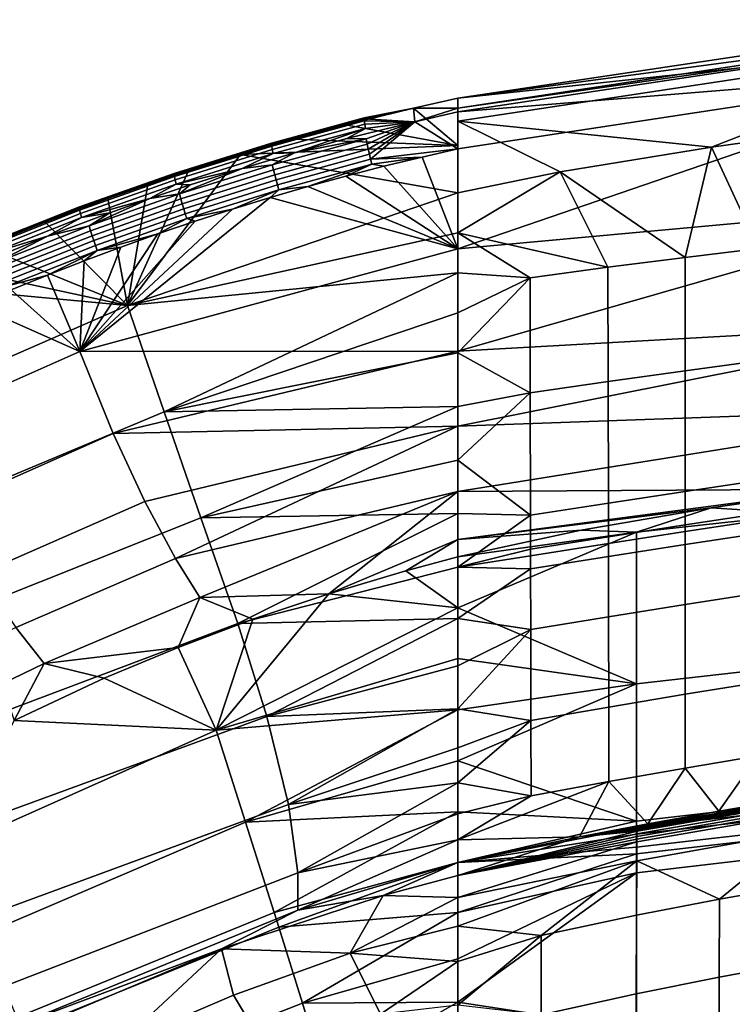
# Model space of a CAD drawing. Units: inches. Extents: x -30.5 to 28.6, y -14 to 17.
# Drawn here: x -21.7 to -17.4, y 10.1 to 16 of the extents above; entities that cross this region are included whole.
import ezdxf

# ---------------------------------------------------------------- set-up
doc = ezdxf.new("R2010")
doc.units = ezdxf.units.IN
doc.header["$MEASUREMENT"] = 0
doc.layers.add('SEAT-FABRIC', color=5, linetype='Continuous')

msp = doc.modelspace()

# ---------------------------------------------------------------- linework, layer by layer
at = {"layer": 'SEAT-FABRIC'}
for points in [[(-15.8806, 15.9729, 31.7791), (-15.8806, 16.0268, 31.5866), (-19.0302, 15.5556, 31.4697)], [(-15.8806, 16.0268, 31.5866), (-15.8806, 15.8932, 31.2853), (-19.0302, 15.5556, 31.4697)], [(-15.8806, 15.946, 31.7942), (-15.8806, 15.9729, 31.7791), (-19.0302, 15.4939, 31.6654)], [(-19.0302, 15.5556, 31.4697), (-19.0302, 15.4939, 31.6654), (-15.8806, 15.9729, 31.7791)], [(-19.0302, 15.4939, 31.6654), (-19.0302, 15.4723, 31.6763), (-15.8806, 15.946, 31.7942)], [(-15.8806, 15.7288, 31.8891), (-15.8806, 15.946, 31.7942), (-19.0302, 15.4723, 31.6763)], [(-19.0302, 15.4165, 31.1556), (-19.0302, 15.5556, 31.4697), (-15.8806, 15.8932, 31.2853)], [(-15.8806, 15.8932, 31.2853), (-17.507, 15.2612, 30.2912), (-19.0302, 15.4165, 31.1556)], [(-16.7336, 15.3693, 30.3234), (-17.507, 15.2612, 30.2912), (-15.8806, 15.8932, 31.2853)], [(-15.8806, 14.9381, 32.0305), (-15.8806, 15.7288, 31.8891), (-19.0302, 14.6498, 31.9072)], [(-19.0302, 15.2505, 31.7683), (-19.0302, 14.6498, 31.9072), (-15.8806, 15.7288, 31.8891)], [(-19.0302, 15.4723, 31.6763), (-19.0302, 15.2505, 31.7683), (-15.8806, 15.7288, 31.8891)], [(-19.2966, 15.4956, 31.4548), (-19.0302, 15.4939, 31.6654), (-19.0302, 15.5556, 31.4697)], [(-19.0302, 15.5556, 31.4697), (-19.0302, 15.2705, 30.8261), (-19.2966, 15.4956, 31.4548)], [(-19.7048, 15.3947, 31.4298), (-19.5902, 15.4346, 31.47), (-19.2966, 15.4956, 31.4548)], [(-19.2966, 15.4956, 31.4548), (-19.0302, 15.2705, 30.8261), (-19.7048, 15.3947, 31.4298)], [(-19.5938, 15.4313, 31.5398), (-19.2966, 15.4956, 31.4548), (-19.593, 15.4367, 31.5053)], [(-19.5938, 15.4313, 31.5398), (-19.2895, 15.4134, 31.6617), (-19.2966, 15.4956, 31.4548)], [(-19.593, 15.4367, 31.5053), (-19.2966, 15.4956, 31.4548), (-19.5902, 15.4346, 31.47)], [(-19.2966, 15.4956, 31.4548), (-19.2895, 15.4134, 31.6617), (-19.0302, 15.4939, 31.6654)], [(-19.0302, 15.4723, 31.6763), (-19.0302, 15.4939, 31.6654), (-19.2895, 15.4134, 31.6617)], [(-19.2895, 15.4134, 31.6617), (-19.0302, 15.2505, 31.7683), (-19.0302, 15.4723, 31.6763)], [(-19.5938, 15.4313, 31.5398), (-19.593, 15.4367, 31.5053), (-20.1499, 15.2851, 31.4678), (-20.1508, 15.2794, 31.5023)], [(-19.5926, 15.4178, 31.5739), (-19.5938, 15.4313, 31.5398), (-20.1508, 15.2794, 31.5023), (-20.1493, 15.2658, 31.5363)], [(-19.593, 15.4367, 31.5053), (-19.5902, 15.4346, 31.47), (-20.1468, 15.2832, 31.4325), (-20.1499, 15.2851, 31.4678)], [(-19.5895, 15.3985, 31.6022), (-19.5926, 15.4178, 31.5739), (-20.1493, 15.2658, 31.5363), (-20.1458, 15.2465, 31.5646)], [(-19.5902, 15.4346, 31.47), (-20.0217, 15.3087, 31.4084), (-20.1468, 15.2832, 31.4325)], [(-19.5847, 15.3734, 31.626), (-19.5895, 15.3985, 31.6022), (-20.1458, 15.2465, 31.5646), (-20.1403, 15.2215, 31.5882)], [(-20.0217, 15.3087, 31.4084), (-19.5902, 15.4346, 31.47), (-19.7048, 15.3947, 31.4298)], [(-19.7048, 15.3947, 31.4298), (-19.0302, 15.2705, 30.8261), (-20.0217, 15.3087, 31.4084)], [(-19.2895, 15.4134, 31.6617), (-19.5847, 15.3734, 31.626), (-19.6968, 15.3119, 31.6364)], [(-19.6968, 15.3119, 31.6364), (-19.5824, 15.3096, 31.6567), (-19.2895, 15.4134, 31.6617)], [(-19.5926, 15.4178, 31.5739), (-19.2895, 15.4134, 31.6617), (-19.5938, 15.4313, 31.5398)], [(-19.5895, 15.3985, 31.6022), (-19.2895, 15.4134, 31.6617), (-19.5926, 15.4178, 31.5739)], [(-19.5847, 15.3734, 31.626), (-19.2895, 15.4134, 31.6617), (-19.5895, 15.3985, 31.6022)], [(-19.5755, 15.2794, 31.6701), (-19.2895, 15.4134, 31.6617), (-19.5824, 15.3096, 31.6567)], [(-19.5685, 15.2492, 31.6835), (-19.2895, 15.4134, 31.6617), (-19.5755, 15.2794, 31.6701)], [(-19.5615, 15.2191, 31.6969), (-19.2895, 15.4134, 31.6617), (-19.5685, 15.2492, 31.6835)], [(-19.5545, 15.1889, 31.7103), (-19.2895, 15.4134, 31.6617), (-19.5615, 15.2191, 31.6969)], [(-19.0302, 15.2505, 31.7683), (-19.2895, 15.4134, 31.6617), (-19.5545, 15.1889, 31.7103)], [(-17.507, 15.2612, 30.2912), (-18.4157, 15.1119, 30.2352), (-19.0302, 15.4165, 31.1556)], [(-18.4157, 15.1119, 30.2352), (-19.0302, 14.9856, 30.1824), (-19.0302, 15.4165, 31.1556)], [(-20.1403, 15.2215, 31.5882), (-20.0129, 15.2255, 31.6149), (-19.5847, 15.3734, 31.626)], [(-19.6968, 15.3119, 31.6364), (-19.5847, 15.3734, 31.626), (-20.0129, 15.2255, 31.6149)], [(-16.7336, 15.3693, 30.3234), (-17.2238, 14.6516, 28.8363), (-17.507, 15.2612, 30.2912)], [(-20.1508, 15.2794, 31.5023), (-20.1499, 15.2851, 31.4678), (-20.7349, 15.1028, 31.4227), (-20.7358, 15.0969, 31.4572)], [(-20.1493, 15.2658, 31.5363), (-20.1508, 15.2794, 31.5023), (-20.7358, 15.0969, 31.4572), (-20.7341, 15.0831, 31.4912)], [(-20.1499, 15.2851, 31.4678), (-20.1468, 15.2832, 31.4325), (-20.7314, 15.1013, 31.3875), (-20.7349, 15.1028, 31.4227)], [(-20.1468, 15.2832, 31.4325), (-20.3367, 15.2163, 31.3855), (-20.7314, 15.1013, 31.3875)], [(-20.3367, 15.2163, 31.3855), (-20.1468, 15.2832, 31.4325), (-20.0217, 15.3087, 31.4084)], [(-20.0217, 15.3087, 31.4084), (-19.0302, 15.2705, 30.8261), (-20.3367, 15.2163, 31.3855)], [(-20.1464, 15.1546, 31.618), (-20.1385, 15.1246, 31.6312), (-19.5755, 15.2794, 31.6701), (-19.5824, 15.3096, 31.6567)], [(-19.5824, 15.3096, 31.6567), (-20.0129, 15.2255, 31.6149), (-20.1464, 15.1546, 31.618)], [(-20.1385, 15.1246, 31.6312), (-20.1305, 15.0946, 31.6445), (-19.5685, 15.2492, 31.6835), (-19.5755, 15.2794, 31.6701)], [(-20.0129, 15.2255, 31.6149), (-19.5824, 15.3096, 31.6567), (-19.6968, 15.3119, 31.6364)], [(-20.3367, 15.2163, 31.3855), (-21.0149, 14.309, 29.7792), (-20.6497, 15.1177, 31.361)], [(-21.0149, 14.309, 29.7792), (-20.3367, 15.2163, 31.3855), (-19.0302, 14.9856, 30.1824)], [(-20.1458, 15.2465, 31.5646), (-20.1493, 15.2658, 31.5363), (-20.7341, 15.0831, 31.4912), (-20.7301, 15.0639, 31.5193)], [(-20.6497, 15.1177, 31.361), (-20.7314, 15.1013, 31.3875), (-20.3367, 15.2163, 31.3855)], [(-20.1403, 15.2215, 31.5882), (-20.1458, 15.2465, 31.5646), (-20.7301, 15.0639, 31.5193), (-20.7238, 15.0389, 31.5429)], [(-20.7238, 15.0389, 31.5429), (-20.3271, 15.1327, 31.5917), (-20.1403, 15.2215, 31.5882)], [(-19.0302, 14.9856, 30.1824), (-20.3367, 15.2163, 31.3855), (-19.0302, 15.2705, 30.8261)], [(-20.0129, 15.2255, 31.6149), (-20.1403, 15.2215, 31.5882), (-20.3271, 15.1327, 31.5917)], [(-20.3271, 15.1327, 31.5917), (-20.1464, 15.1546, 31.618), (-20.0129, 15.2255, 31.6149)], [(-20.1305, 15.0946, 31.6445), (-20.1225, 15.0647, 31.6578), (-19.5615, 15.2191, 31.6969), (-19.5685, 15.2492, 31.6835)], [(-20.1225, 15.0647, 31.6578), (-20.1146, 15.0347, 31.6711), (-19.5545, 15.1889, 31.7103), (-19.5615, 15.2191, 31.6969)], [(-19.0302, 15.2505, 31.7683), (-19.5545, 15.1889, 31.7103), (-19.2453, 15.2012, 31.7557)], [(-19.2453, 15.2012, 31.7557), (-19.0302, 14.6498, 31.9072), (-19.0302, 15.2505, 31.7683)], [(-17.507, 15.2612, 30.2912), (-17.6651, 14.5978, 28.8396), (-18.4157, 15.1119, 30.2352)], [(-17.6651, 14.5978, 28.8396), (-17.507, 15.2612, 30.2912), (-17.2238, 14.6516, 28.8363)], [(-20.7043, 14.9794, 31.5741), (-20.6954, 14.9497, 31.5873), (-20.1385, 15.1246, 31.6312), (-20.1464, 15.1546, 31.618)], [(-20.1464, 15.1546, 31.618), (-20.3271, 15.1327, 31.5917), (-20.7043, 14.9794, 31.5741)], [(-20.1146, 15.0347, 31.6711), (-20.1066, 15.0047, 31.6844), (-19.5475, 15.1587, 31.7237), (-19.5545, 15.1889, 31.7103)], [(-20.1066, 15.0047, 31.6844), (-19.9319, 15.023, 31.71), (-19.5475, 15.1587, 31.7237)], [(-19.7039, 15.0857, 31.7261), (-19.5475, 15.1587, 31.7237), (-19.9319, 15.023, 31.71)], [(-19.4751, 15.1452, 31.7413), (-19.5475, 15.1587, 31.7237), (-19.7039, 15.0857, 31.7261)], [(-19.5475, 15.1587, 31.7237), (-19.2453, 15.2012, 31.7557), (-19.5545, 15.1889, 31.7103)], [(-19.2453, 15.2012, 31.7557), (-19.5475, 15.1587, 31.7237), (-19.4751, 15.1452, 31.7413)], [(-19.4751, 15.1452, 31.7413), (-19.0302, 14.6498, 31.9072), (-19.2453, 15.2012, 31.7557)], [(-20.7358, 15.0969, 31.4572), (-20.7349, 15.1028, 31.4227), (-21.3047, 14.9016, 31.3729), (-21.3057, 14.8955, 31.4073)], [(-20.7341, 15.0831, 31.4912), (-20.7358, 15.0969, 31.4572), (-21.3057, 14.8955, 31.4073), (-21.3036, 14.8816, 31.4413)], [(-20.7349, 15.1028, 31.4227), (-20.7314, 15.1013, 31.3875), (-21.3009, 14.9004, 31.3377), (-21.3047, 14.9016, 31.3729)], [(-20.7314, 15.1013, 31.3875), (-20.8928, 15.0363, 31.3408), (-21.3009, 14.9004, 31.3377)], [(-20.6497, 15.1177, 31.361), (-21.0149, 14.309, 29.7792), (-20.8928, 15.0363, 31.3408)], [(-20.8928, 15.0363, 31.3408), (-20.7314, 15.1013, 31.3875), (-20.6497, 15.1177, 31.361)], [(-20.3271, 15.1327, 31.5917), (-20.7238, 15.0389, 31.5429), (-20.6392, 15.0337, 31.567)], [(-20.6392, 15.0337, 31.567), (-20.7043, 14.9794, 31.5741), (-20.3271, 15.1327, 31.5917)], [(-20.6954, 14.9497, 31.5873), (-20.6864, 14.9199, 31.6005), (-20.1305, 15.0946, 31.6445), (-20.1385, 15.1246, 31.6312)], [(-19.7039, 15.0857, 31.7261), (-19.0302, 14.6498, 31.9072), (-19.4751, 15.1452, 31.7413)], [(-18.4157, 15.1119, 30.2352), (-19.0302, 14.7445, 29.6374), (-19.0302, 14.9856, 30.1824)], [(-18.4157, 15.1119, 30.2352), (-18.1282, 14.5382, 28.8454), (-19.0302, 14.7445, 29.6374)], [(-18.1282, 14.5382, 28.8454), (-18.4157, 15.1119, 30.2352), (-17.6651, 14.5978, 28.8396)], [(-20.7301, 15.0639, 31.5193), (-20.7341, 15.0831, 31.4912), (-21.3036, 14.8816, 31.4413), (-21.2991, 14.8623, 31.4693)], [(-21.1345, 14.9512, 31.3197), (-21.3009, 14.9004, 31.3377), (-20.8928, 15.0363, 31.3408)], [(-20.7238, 15.0389, 31.5429), (-20.7301, 15.0639, 31.5193), (-21.2991, 14.8623, 31.4693), (-21.292, 14.8374, 31.4928)], [(-21.292, 14.8374, 31.4928), (-20.8816, 14.9519, 31.5467), (-20.7238, 15.0389, 31.5429)], [(-20.8928, 15.0363, 31.3408), (-21.0149, 14.309, 29.7792), (-21.1345, 14.9512, 31.3197)], [(-20.6392, 15.0337, 31.567), (-20.7238, 15.0389, 31.5429), (-20.8816, 14.9519, 31.5467)], [(-20.6864, 14.9199, 31.6005), (-20.6774, 14.8902, 31.6137), (-20.1225, 15.0647, 31.6578), (-20.1305, 15.0946, 31.6445)], [(-20.6774, 14.8902, 31.6137), (-20.6685, 14.8604, 31.6268), (-20.1146, 15.0347, 31.6711), (-20.1225, 15.0647, 31.6578)], [(-19.9319, 15.023, 31.71), (-19.0302, 14.6498, 31.9072), (-19.7039, 15.0857, 31.7261)], [(-21.2472, 14.7873, 31.526), (-21.2373, 14.7578, 31.5391), (-20.6954, 14.9497, 31.5873), (-20.7043, 14.9794, 31.5741)], [(-20.7043, 14.9794, 31.5741), (-20.8816, 14.9519, 31.5467), (-21.2472, 14.7873, 31.526)], [(-19.0302, 14.7445, 29.6374), (-21.0149, 14.309, 29.7792), (-19.0302, 14.9856, 30.1824)], [(-20.8816, 14.9519, 31.5467), (-20.7043, 14.9794, 31.5741), (-20.6392, 15.0337, 31.567)], [(-20.6685, 14.8604, 31.6268), (-20.6595, 14.8307, 31.64), (-20.1066, 15.0047, 31.6844), (-20.1146, 15.0347, 31.6711)], [(-20.6595, 14.8307, 31.64), (-20.3847, 14.8874, 31.6753), (-20.1066, 15.0047, 31.6844)], [(-20.1588, 14.9569, 31.6931), (-20.1066, 15.0047, 31.6844), (-20.3847, 14.8874, 31.6753)], [(-20.1588, 14.9569, 31.6931), (-19.0302, 14.6498, 31.9072), (-19.9319, 15.023, 31.71)], [(-19.9319, 15.023, 31.71), (-20.1066, 15.0047, 31.6844), (-20.1588, 14.9569, 31.6931)], [(-21.5097, 14.8103, 31.2847), (-21.3009, 14.9004, 31.3377), (-21.1345, 14.9512, 31.3197)], [(-21.1345, 14.9512, 31.3197), (-21.0149, 14.309, 29.7792), (-21.5097, 14.8103, 31.2847)], [(-20.3847, 14.8874, 31.6753), (-21.3031, 14.0321, 31.7083), (-20.1588, 14.9569, 31.6931)], [(-21.3031, 14.0321, 31.7083), (-19.0302, 14.6498, 31.9072), (-20.1588, 14.9569, 31.6931)], [(-20.8816, 14.9519, 31.5467), (-21.292, 14.8374, 31.4928), (-21.1226, 14.8664, 31.5253)], [(-21.1226, 14.8664, 31.5253), (-21.2472, 14.7873, 31.526), (-20.8816, 14.9519, 31.5467)], [(-21.2373, 14.7578, 31.5391), (-21.2273, 14.7283, 31.5522), (-20.6864, 14.9199, 31.6005), (-20.6954, 14.9497, 31.5873)], [(-21.2273, 14.7283, 31.5522), (-21.2174, 14.6988, 31.5652), (-20.6774, 14.8902, 31.6137), (-20.6864, 14.9199, 31.6005)], [(-15.8806, 14.2108, 31.6958), (-15.8806, 14.9381, 32.0305), (-19.0302, 14.0339, 31.7724)], [(-19.0302, 14.6498, 31.9072), (-19.0302, 14.0339, 31.7724), (-15.8806, 14.9381, 32.0305)], [(-21.3057, 14.8955, 31.4073), (-21.3047, 14.9016, 31.3729), (-21.8474, 14.6874, 31.3199), (-21.8483, 14.681, 31.3543)], [(-21.3036, 14.8816, 31.4413), (-21.3057, 14.8955, 31.4073), (-21.8483, 14.681, 31.3543), (-21.8461, 14.6669, 31.3882)], [(-21.3047, 14.9016, 31.3729), (-21.3009, 14.9004, 31.3377), (-21.8434, 14.6865, 31.2848), (-21.8474, 14.6874, 31.3199)], [(-21.2991, 14.8623, 31.4693), (-21.3036, 14.8816, 31.4413), (-21.8461, 14.6669, 31.3882), (-21.841, 14.6476, 31.4161)], [(-21.3009, 14.9004, 31.3377), (-21.5097, 14.8103, 31.2847), (-21.8434, 14.6865, 31.2848)], [(-21.292, 14.8374, 31.4928), (-21.2991, 14.8623, 31.4693), (-21.841, 14.6476, 31.4161), (-21.8331, 14.6229, 31.4395)], [(-21.1226, 14.8664, 31.5253), (-21.292, 14.8374, 31.4928), (-21.4966, 14.725, 31.4901)], [(-21.4966, 14.725, 31.4901), (-21.2472, 14.7873, 31.526), (-21.1226, 14.8664, 31.5253)], [(-20.6094, 14.8147, 31.6567), (-21.3031, 14.0321, 31.7083), (-20.3847, 14.8874, 31.6753)], [(-21.2174, 14.6988, 31.5652), (-21.2075, 14.6693, 31.5783), (-20.6685, 14.8604, 31.6268), (-20.6774, 14.8902, 31.6137)], [(-21.2075, 14.6693, 31.5783), (-21.1976, 14.6399, 31.5914), (-20.6595, 14.8307, 31.64), (-20.6685, 14.8604, 31.6268)], [(-20.3847, 14.8874, 31.6753), (-20.6595, 14.8307, 31.64), (-20.6094, 14.8147, 31.6567)], [(-21.8811, 14.6603, 31.2475), (-21.8434, 14.6865, 31.2848), (-21.5097, 14.8103, 31.2847)], [(-21.5097, 14.8103, 31.2847), (-21.0149, 14.309, 29.7792), (-21.8811, 14.6603, 31.2475)], [(-21.8331, 14.6229, 31.4395), (-21.4966, 14.725, 31.4901), (-21.292, 14.8374, 31.4928)], [(-20.8329, 14.7387, 31.6373), (-21.3031, 14.0321, 31.7083), (-20.6094, 14.8147, 31.6567)], [(-21.1976, 14.6399, 31.5914), (-20.8329, 14.7387, 31.6373), (-20.6595, 14.8307, 31.64)], [(-20.6094, 14.8147, 31.6567), (-20.6595, 14.8307, 31.64), (-20.8329, 14.7387, 31.6373)], [(-21.7959, 14.5704, 31.4717), (-21.785, 14.5412, 31.4847), (-21.2373, 14.7578, 31.5391), (-21.2472, 14.7873, 31.526)], [(-21.2472, 14.7873, 31.526), (-21.4966, 14.725, 31.4901), (-21.7959, 14.5704, 31.4717)], [(-21.785, 14.5412, 31.4847), (-21.7741, 14.512, 31.4976), (-21.2273, 14.7283, 31.5522), (-21.2373, 14.7578, 31.5391)], [(-19.0302, 14.5041, 29.0935), (-21.0149, 14.309, 29.7792), (-19.0302, 14.7445, 29.6374)], [(-19.0302, 14.7445, 29.6374), (-18.5963, 14.4741, 28.8571), (-19.0302, 14.5041, 29.0935)], [(-18.5963, 14.4741, 28.8571), (-19.0302, 14.7445, 29.6374), (-18.1282, 14.5382, 28.8454)], [(-21.4966, 14.725, 31.4901), (-21.8331, 14.6229, 31.4395), (-21.8668, 14.5745, 31.4525)], [(-21.8668, 14.5745, 31.4525), (-21.7959, 14.5704, 31.4717), (-21.4966, 14.725, 31.4901)], [(-21.7741, 14.512, 31.4976), (-21.7632, 14.4828, 31.5106), (-21.2174, 14.6988, 31.5652), (-21.2273, 14.7283, 31.5522)], [(-21.7632, 14.4828, 31.5106), (-21.7523, 14.4536, 31.5235), (-21.2075, 14.6693, 31.5783), (-21.2174, 14.6988, 31.5652)], [(-21.0553, 14.6594, 31.617), (-21.3031, 14.0321, 31.7083), (-20.8329, 14.7387, 31.6373)], [(-20.8329, 14.7387, 31.6373), (-21.1976, 14.6399, 31.5914), (-21.0553, 14.6594, 31.617)], [(-21.8811, 14.6603, 31.2475), (-21.0149, 14.309, 29.7792), (-22.137, 14.5507, 31.2203)], [(-21.7523, 14.4536, 31.5235), (-21.7414, 14.4244, 31.5365), (-21.1976, 14.6399, 31.5914), (-21.2075, 14.6693, 31.5783)], [(-21.7414, 14.4244, 31.5365), (-21.4962, 14.491, 31.5739), (-21.1976, 14.6399, 31.5914)], [(-21.2764, 14.5768, 31.5959), (-21.1976, 14.6399, 31.5914), (-21.4962, 14.491, 31.5739)], [(-21.2764, 14.5768, 31.5959), (-21.3031, 14.0321, 31.7083), (-21.0553, 14.6594, 31.617)], [(-19.0302, 14.6498, 31.9072), (-21.3031, 14.0321, 31.7083), (-19.0302, 14.0339, 31.7724)], [(-21.0553, 14.6594, 31.617), (-21.1976, 14.6399, 31.5914), (-21.2764, 14.5768, 31.5959)], [(-17.6651, 14.5978, 28.8396), (-17.2238, 14.6516, 28.8363), (-17.2241, 13.9754, 27.3084), (-17.6648, 13.9161, 27.2984)], [(-21.4962, 14.491, 31.5739), (-21.3031, 14.0321, 31.7083), (-21.2764, 14.5768, 31.5959)], [(-18.1282, 14.5382, 28.8454), (-17.6651, 14.5978, 28.8396), (-17.6648, 13.9161, 27.2984), (-18.1273, 13.8513, 27.2909)], [(-22.137, 14.5507, 31.2203), (-21.0149, 14.309, 29.7792), (-22.3908, 14.4367, 31.192)], [(-21.0149, 14.309, 29.7792), (-19.0302, 14.5041, 29.0935), (-20.7956, 13.6689, 28.1706)], [(-19.0302, 14.2641, 28.5498), (-20.7956, 13.6689, 28.1706), (-19.0302, 14.5041, 29.0935)], [(-19.0302, 14.5041, 29.0935), (-18.5963, 14.4741, 28.8571), (-19.0302, 14.2641, 28.5498)], [(-18.5963, 14.4741, 28.8571), (-18.1282, 14.5382, 28.8454), (-18.1273, 13.8513, 27.2909), (-18.5954, 13.783, 27.2915)], [(-21.4962, 14.491, 31.5739), (-21.7414, 14.4244, 31.5365), (-21.7146, 14.4019, 31.5511)], [(-21.7146, 14.4019, 31.5511), (-21.3031, 14.0321, 31.7083), (-21.4962, 14.491, 31.5739)], [(-19.0302, 14.2641, 28.5498), (-18.5963, 14.4741, 28.8571), (-19.0302, 14.024, 28.0056)], [(-18.5954, 13.783, 27.2915), (-19.0302, 14.024, 28.0056), (-18.5963, 14.4741, 28.8571)], [(-23.0549, 13.4162, 29.5438), (-22.3908, 14.4367, 31.192), (-21.0149, 14.309, 29.7792)], [(-21.9315, 14.3096, 31.5276), (-21.3031, 14.0321, 31.7083), (-21.7146, 14.4019, 31.5511)], [(-20.7956, 13.6689, 28.1706), (-22.781, 12.838, 27.9528), (-23.0549, 13.4162, 29.5438), (-21.0149, 14.309, 29.7792)], [(-21.3031, 14.0321, 31.7083), (-21.9315, 14.3096, 31.5276), (-22.3676, 13.5589, 31.5802)], [(-19.0302, 14.024, 28.0056), (-20.7956, 13.6689, 28.1706), (-19.0302, 14.2641, 28.5498)], [(-15.8806, 13.6947, 31.0733), (-15.8806, 14.2108, 31.6958), (-19.0302, 13.5828, 31.4371)], [(-19.0302, 14.0339, 31.7724), (-19.0302, 13.5828, 31.4371), (-15.8806, 14.2108, 31.6958)], [(-21.3031, 14.0321, 31.7083), (-22.3676, 13.5589, 31.5802), (-22.1281, 13.0835, 31.5163), (-21.1018, 13.5388, 31.6482)], [(-21.1018, 13.5388, 31.6482), (-19.0302, 14.0339, 31.7724), (-21.3031, 14.0321, 31.7083)], [(-19.0302, 14.0339, 31.7724), (-21.1018, 13.5388, 31.6482), (-19.0302, 13.5828, 31.4371)], [(-19.0302, 13.7013, 27.2732), (-20.7956, 13.6689, 28.1706), (-19.0302, 14.024, 28.0056)], [(-19.0302, 14.024, 28.0056), (-18.5954, 13.783, 27.2915), (-19.0302, 13.7013, 27.2732)], [(-17.6648, 13.9161, 27.2984), (-17.2241, 13.9754, 27.3084), (-17.2246, 13.2559, 25.6799), (-17.6642, 13.1911, 25.6557)], [(-18.1273, 13.8513, 27.2909), (-17.6648, 13.9161, 27.2984), (-17.6642, 13.1911, 25.6557), (-18.1259, 13.1208, 25.6338)], [(-18.5954, 13.783, 27.2915), (-18.1273, 13.8513, 27.2909), (-18.1259, 13.1208, 25.6338), (-18.5939, 13.0485, 25.6226)], [(-19.0302, 13.7013, 27.2732), (-18.5954, 13.783, 27.2915), (-19.0302, 13.3792, 26.5409)], [(-18.5939, 13.0485, 25.6226), (-19.0302, 13.3792, 26.5409), (-18.5954, 13.783, 27.2915)], [(-20.7956, 13.6689, 28.1706), (-19.0302, 13.7013, 27.2732), (-20.5753, 13.0322, 26.5703)], [(-19.0302, 13.3792, 26.5409), (-20.5753, 13.0322, 26.5703), (-19.0302, 13.7013, 27.2732)], [(-19.0302, 13.5828, 31.4371), (-19.0302, 13.1909, 30.9346), (-15.8806, 13.6947, 31.0733)], [(-16.7344, 13.2051, 30.3234), (-15.8806, 13.6947, 31.0733), (-19.0302, 13.1909, 30.9346)], [(-20.5753, 13.0322, 26.5703), (-22.5065, 12.2631, 26.37), (-22.781, 12.838, 27.9528), (-20.7956, 13.6689, 28.1706)], [(-20.9119, 13.1306, 31.3845), (-19.0302, 13.5828, 31.4371), (-21.1018, 13.5388, 31.6482)], [(-20.7267, 12.7867, 30.9515), (-19.0302, 13.5828, 31.4371), (-20.9119, 13.1306, 31.3845)], [(-19.0302, 13.5828, 31.4371), (-20.7267, 12.7867, 30.9515), (-19.0302, 13.1909, 30.9346)], [(-21.1018, 13.5388, 31.6482), (-22.1281, 13.0835, 31.5163), (-21.9038, 12.695, 31.2498), (-20.9119, 13.1306, 31.3845)], [(-19.0302, 13.0575, 25.8084), (-20.5753, 13.0322, 26.5703), (-19.0302, 13.3792, 26.5409)], [(-19.0302, 13.3792, 26.5409), (-18.5939, 13.0485, 25.6226), (-19.0302, 13.0575, 25.8084)], [(-17.5083, 13.0916, 30.2911), (-16.7344, 13.2051, 30.3234), (-19.0302, 12.9022, 30.4102)], [(-19.0302, 13.1909, 30.9346), (-19.0302, 12.9022, 30.4102), (-16.7344, 13.2051, 30.3234)], [(-17.6642, 13.1911, 25.6557), (-17.2246, 13.2559, 25.6799), (-17.2248, 13.0557, 25.2261), (-17.6641, 12.9893, 25.1978)], [(-17.5083, 13.0916, 30.2911), (-16.9487, 13.0568, 30.0486), (-16.7344, 13.2051, 30.3234)], [(-20.581, 12.5521, 30.5074), (-19.0302, 13.1909, 30.9346), (-20.7267, 12.7867, 30.9515)], [(-19.8059, 12.5755, 30.0998), (-19.0302, 13.1909, 30.9346), (-20.581, 12.5521, 30.5074)], [(-19.0302, 13.1909, 30.9346), (-19.8059, 12.5755, 30.0998), (-19.0302, 12.9022, 30.4102)], [(-18.1259, 13.1208, 25.6338), (-17.6642, 13.1911, 25.6557), (-17.6641, 12.9893, 25.1978), (-18.1255, 12.9176, 25.1719)], [(-20.9119, 13.1306, 31.3845), (-21.9038, 12.695, 31.2498), (-21.6865, 12.3727, 30.815), (-20.7267, 12.7867, 30.9515)], [(-18.2899, 12.9574, 30.2445), (-17.5083, 13.0916, 30.2911), (-19.0302, 12.9022, 30.4102)], [(-18.5939, 13.0485, 25.6226), (-18.1259, 13.1208, 25.6338), (-18.1255, 12.9176, 25.1719), (-18.5934, 12.8442, 25.1574)], [(-18.2899, 12.9574, 30.2445), (-17.9568, 12.9468, 30.1057), (-17.5083, 13.0916, 30.2911)], [(-16.9487, 13.0568, 30.0486), (-17.5083, 13.0916, 30.2911), (-17.9568, 12.9468, 30.1057)], [(-20.353, 12.3962, 24.9711), (-22.2304, 11.6892, 24.7887), (-22.5065, 12.2631, 26.37), (-20.5753, 13.0322, 26.5703)], [(-20.5753, 13.0322, 26.5703), (-19.0302, 13.0575, 25.8084), (-20.353, 12.3962, 24.9711)], [(-19.0302, 12.7362, 25.0757), (-20.353, 12.3962, 24.9711), (-19.0302, 13.0575, 25.8084)], [(-19.0302, 13.0575, 25.8084), (-18.5939, 13.0485, 25.6226), (-19.0302, 12.7362, 25.0757)], [(-18.5934, 12.8442, 25.1574), (-19.0302, 12.7362, 25.0757), (-18.5939, 13.0485, 25.6226)], [(-17.9566, 12.0348, 28.0413), (-16.9488, 12.1479, 27.9939), (-16.9487, 13.0568, 30.0486), (-17.9568, 12.9468, 30.1057)], [(-17.6641, 12.9893, 25.1978), (-17.2248, 13.0557, 25.2261), (-17.2248, 13.0164, 25.137), (-17.664, 12.9497, 25.108)], [(-18.1255, 12.9176, 25.1719), (-17.6641, 12.9893, 25.1978), (-17.664, 12.9497, 25.108), (-18.1254, 12.8778, 25.0813)], [(-17.664, 12.9497, 25.108), (-17.2248, 13.0164, 25.137), (-17.2249, 12.9387, 24.9585), (-17.664, 12.8716, 24.928)], [(-19.0302, 12.7971, 30.1824), (-18.2899, 12.9574, 30.2445), (-19.0302, 12.9022, 30.4102)], [(-19.0302, 12.7971, 30.1824), (-17.9568, 12.9468, 30.1057), (-18.2899, 12.9574, 30.2445)], [(-19.0302, 12.4913, 29.4893), (-17.9568, 12.9468, 30.1057), (-19.0302, 12.7971, 30.1824)], [(-17.9568, 12.9468, 30.1057), (-19.0302, 12.4913, 29.4893), (-17.9566, 12.0348, 28.0413)], [(-18.5934, 12.8442, 25.1574), (-18.1255, 12.9176, 25.1719), (-18.1254, 12.8778, 25.0813), (-18.5933, 12.8041, 25.0661)], [(-18.1254, 12.8778, 25.0813), (-17.664, 12.9497, 25.108), (-17.664, 12.8716, 24.928), (-18.1252, 12.7992, 24.8998)], [(-17.664, 12.8716, 24.928), (-17.2249, 12.9387, 24.9585), (-17.2254, 12.58, 24.0738), (-17.6639, 12.5111, 24.0362)], [(-19.344, 12.7133, 30.1511), (-19.0302, 12.9022, 30.4102), (-19.8059, 12.5755, 30.0998)], [(-19.0302, 12.7971, 30.1824), (-19.0302, 12.9022, 30.4102), (-19.344, 12.7133, 30.1511)], [(-18.5933, 12.8041, 25.0661), (-18.1254, 12.8778, 25.0813), (-18.1252, 12.7992, 24.8998), (-18.5931, 12.7251, 24.8833)], [(-18.1252, 12.7992, 24.8998), (-17.664, 12.8716, 24.928), (-17.6639, 12.5111, 24.0362), (-18.1246, 12.4366, 24.0007)], [(-20.7267, 12.7867, 30.9515), (-21.6865, 12.3727, 30.815), (-21.5165, 12.1564, 30.3701), (-20.581, 12.5521, 30.5074)], [(-19.344, 12.7133, 30.1511), (-19.0302, 12.4913, 29.4893), (-19.0302, 12.7971, 30.1824)], [(-18.5933, 12.8041, 25.0661), (-19.0302, 12.7362, 25.0757), (-18.5934, 12.8442, 25.1574)], [(-18.5931, 12.7251, 24.8833), (-19.0302, 12.7362, 25.0757), (-18.5933, 12.8041, 25.0661)], [(-18.5931, 12.7251, 24.8833), (-18.1252, 12.7992, 24.8998), (-18.1246, 12.4366, 24.0007), (-18.5923, 12.3601, 23.9778)], [(-19.0302, 12.4274, 24.3377), (-20.353, 12.3962, 24.9711), (-19.0302, 12.7362, 25.0757)], [(-19.0302, 12.7362, 25.0757), (-18.5931, 12.7251, 24.8833), (-19.0302, 12.4274, 24.3377)], [(-19.8059, 12.5755, 30.0998), (-19.0302, 12.4913, 29.4893), (-19.344, 12.7133, 30.1511)], [(-18.5923, 12.3601, 23.9778), (-19.0302, 12.4274, 24.3377), (-18.5931, 12.7251, 24.8833)], [(-21.5165, 12.1564, 30.3701), (-20.7121, 12.2528, 29.9809), (-20.581, 12.5521, 30.5074)], [(-20.2621, 12.422, 30.043), (-20.581, 12.5521, 30.5074), (-20.7121, 12.2528, 29.9809)], [(-19.8059, 12.5755, 30.0998), (-20.581, 12.5521, 30.5074), (-20.2621, 12.422, 30.043)], [(-20.2621, 12.422, 30.043), (-20.483, 11.7551, 28.6791), (-19.8059, 12.5755, 30.0998)], [(-20.483, 11.7551, 28.6791), (-19.0302, 12.4913, 29.4893), (-19.8059, 12.5755, 30.0998)], [(-17.6639, 12.5111, 24.0362), (-17.2254, 12.58, 24.0738), (-17.2266, 12.043, 22.4951), (-17.664, 11.9714, 22.445)], [(-19.0302, 12.4913, 29.4893), (-20.483, 11.7551, 28.6791), (-19.0302, 12.1858, 28.796)], [(-19.0302, 12.1858, 28.796), (-17.9566, 12.0348, 28.0413), (-19.0302, 12.4913, 29.4893)], [(-18.1246, 12.4366, 24.0007), (-17.6639, 12.5111, 24.0362), (-17.664, 11.9714, 22.445), (-18.1237, 11.8936, 22.3968)], [(-18.5923, 12.3601, 23.9778), (-18.1246, 12.4366, 24.0007), (-18.1237, 11.8936, 22.3968), (-18.5911, 11.8126, 22.3628)], [(-20.1785, 11.8372, 23.4487), (-22.0069, 11.168, 23.2675), (-22.2304, 11.6892, 24.7887), (-20.353, 12.3962, 24.9711)], [(-21.6865, 12.3727, 30.815), (-21.9529, 12.2419, 30.7706), (-21.7687, 12.0347, 30.3267), (-21.5165, 12.1564, 30.3701)], [(-20.7121, 12.2528, 29.9809), (-20.483, 11.7551, 28.6791), (-20.2621, 12.422, 30.043)], [(-20.353, 12.3962, 24.9711), (-19.0302, 12.4274, 24.3377), (-20.1785, 11.8372, 23.4487)], [(-19.0302, 12.1431, 23.5899), (-20.1785, 11.8372, 23.4487), (-19.0302, 12.4274, 24.3377)], [(-19.0302, 12.4274, 24.3377), (-18.5923, 12.3601, 23.9778), (-19.0302, 12.1431, 23.5899)], [(-19.0302, 12.1431, 23.5899), (-18.5923, 12.3601, 23.9778), (-19.0302, 11.8835, 22.8332)], [(-18.5911, 11.8126, 22.3628), (-19.0302, 11.8835, 22.8332), (-18.5923, 12.3601, 23.9778)], [(-20.7121, 12.2528, 29.9809), (-21.5165, 12.1564, 30.3701), (-21.1552, 12.0682, 29.9137)], [(-21.1552, 12.0682, 29.9137), (-20.483, 11.7551, 28.6791), (-20.7121, 12.2528, 29.9809)], [(-21.7687, 12.0347, 30.3267), (-21.6972, 11.813, 29.8145), (-21.5165, 12.1564, 30.3701)], [(-21.1552, 12.0682, 29.9137), (-21.5165, 12.1564, 30.3701), (-21.6972, 11.813, 29.8145)], [(-19.0302, 12.1858, 28.796), (-20.483, 11.7551, 28.6791), (-19.0302, 11.8785, 28.0974)], [(-19.0302, 11.8835, 22.8332), (-20.1785, 11.8372, 23.4487), (-19.0302, 12.1431, 23.5899)], [(-19.0302, 11.8785, 28.0974), (-17.9566, 12.0348, 28.0413), (-19.0302, 12.1858, 28.796)], [(-17.9565, 11.2088, 26.1655), (-16.9491, 11.3241, 26.1273), (-16.9488, 12.1479, 27.9939), (-17.9566, 12.0348, 28.0413)], [(-21.6972, 11.813, 29.8145), (-20.483, 11.7551, 28.6791), (-21.1552, 12.0682, 29.9137)], [(-19.0302, 11.5715, 27.3986), (-17.9566, 12.0348, 28.0413), (-19.0302, 11.8785, 28.0974)], [(-17.9566, 12.0348, 28.0413), (-19.0302, 11.5715, 27.3986), (-17.9565, 11.2088, 26.1655)], [(-17.664, 11.9714, 22.445), (-17.2266, 12.043, 22.4951), (-17.2282, 11.6016, 20.7905), (-17.6648, 11.5277, 20.7273)], [(-18.1237, 11.8936, 22.3968), (-17.664, 11.9714, 22.445), (-17.6648, 11.5277, 20.7273), (-18.1236, 11.4464, 20.6658)], [(-20.3073, 11.2018, 27.2911), (-19.0302, 11.8785, 28.0974), (-20.483, 11.7551, 28.6791)], [(-19.0302, 11.8785, 28.0974), (-20.3073, 11.2018, 27.2911), (-19.0302, 11.5715, 27.3986)], [(-20.1785, 11.8372, 23.4487), (-19.0302, 11.8835, 22.8332), (-20.0488, 11.3087, 21.7062)], [(-19.0302, 11.6485, 22.0685), (-20.0488, 11.3087, 21.7062), (-19.0302, 11.8835, 22.8332)], [(-19.0302, 11.8835, 22.8332), (-18.5911, 11.8126, 22.3628), (-19.0302, 11.6485, 22.0685)], [(-18.5911, 11.8126, 22.3628), (-18.1237, 11.8936, 22.3968), (-18.1236, 11.4464, 20.6658), (-18.5905, 11.3598, 20.6202)], [(-20.483, 11.7551, 28.6791), (-21.6972, 11.813, 29.8145), (-22.1134, 11.0285, 28.4444)], [(-20.0488, 11.3087, 21.7062), (-21.8289, 10.6527, 21.5344), (-22.0069, 11.168, 23.2675), (-20.1785, 11.8372, 23.4487)], [(-19.0302, 11.6485, 22.0685), (-18.5911, 11.8126, 22.3628), (-19.0302, 11.4382, 21.2966)], [(-18.5905, 11.3598, 20.6202), (-19.0302, 11.4382, 21.2966), (-18.5911, 11.8126, 22.3628)], [(-20.3073, 11.2018, 27.2911), (-20.483, 11.7551, 28.6791), (-22.1134, 11.0285, 28.4444), (-21.8952, 10.523, 27.0713)], [(-19.0302, 11.4382, 21.2966), (-20.0488, 11.3087, 21.7062), (-19.0302, 11.6485, 22.0685)], [(-19.0302, 11.5715, 27.3986), (-20.3073, 11.2018, 27.2911), (-19.0302, 11.2652, 26.6999)], [(-19.0302, 11.2652, 26.6999), (-17.9565, 11.2088, 26.1655), (-19.0302, 11.5715, 27.3986)], [(-17.2282, 11.6016, 20.7905), (-17.4627, 11.2678, 19.1268), (-17.6648, 11.5277, 20.7273)], [(-17.4627, 11.2678, 19.1268), (-17.2282, 11.6016, 20.7905), (-17.0366, 11.3397, 19.1996)], [(-17.6648, 11.5277, 20.7273), (-17.888, 11.1917, 19.0546), (-18.1236, 11.4464, 20.6658)], [(-17.888, 11.1917, 19.0546), (-17.6648, 11.5277, 20.7273), (-17.4627, 11.2678, 19.1268)], [(-20.0488, 11.3087, 21.7062), (-19.0302, 11.4382, 21.2966), (-19.9921, 10.8978, 19.9978)], [(-19.0302, 11.253, 20.5183), (-19.9921, 10.8978, 19.9978), (-19.0302, 11.4382, 21.2966)], [(-18.1236, 11.4464, 20.6658), (-19.0302, 11.0958, 19.7487), (-18.5905, 11.3598, 20.6202)], [(-19.0302, 11.0958, 19.7487), (-18.1236, 11.4464, 20.6658), (-18.2995, 11.1136, 18.9934)], [(-19.0302, 11.4382, 21.2966), (-18.5905, 11.3598, 20.6202), (-19.0302, 11.253, 20.5183)], [(-18.2995, 11.1136, 18.9934), (-18.1236, 11.4464, 20.6658), (-17.888, 11.1917, 19.0546)], [(-19.9921, 10.8978, 19.9978), (-21.7321, 10.2239, 19.8408), (-21.8289, 10.6527, 21.5344), (-20.0488, 11.3087, 21.7062)], [(-19.0302, 11.253, 20.5183), (-18.5905, 11.3598, 20.6202), (-19.0302, 11.0958, 19.7487)], [(-17.9565, 11.1694, 26.076), (-16.9491, 11.2848, 26.0381), (-16.9491, 11.3241, 26.1273), (-17.9565, 11.2088, 26.1655)], [(-17.9538, 11.148, 18.8216), (-16.9571, 11.3206, 18.9857), (-16.9572, 11.3049, 18.8722), (-17.954, 11.1323, 18.7104)], [(-17.9537, 11.1559, 18.8773), (-16.9571, 11.3285, 19.0424), (-16.9571, 11.3206, 18.9857), (-17.9538, 11.148, 18.8216)], [(-17.9536, 11.1618, 18.919), (-16.9571, 11.3345, 19.085), (-16.9571, 11.3285, 19.0424), (-17.9537, 11.1559, 18.8773)], [(-17.9535, 11.1717, 18.9885), (-16.9571, 11.3445, 19.1559), (-16.9571, 11.3425, 19.1418), (-17.9536, 11.1697, 18.9747)], [(-17.9536, 11.1697, 18.9747), (-16.9571, 11.3425, 19.1418), (-16.9571, 11.3365, 19.0992), (-17.9536, 11.1638, 18.9329)], [(-17.9536, 11.1638, 18.9329), (-16.9571, 11.3365, 19.0992), (-16.9571, 11.3345, 19.085), (-17.9536, 11.1618, 18.919)], [(-17.9535, 11.1717, 18.9885), (-17.4627, 11.2678, 19.1268), (-16.9571, 11.3445, 19.1559)], [(-17.0366, 11.3397, 19.1996), (-16.9571, 11.3445, 19.1559), (-17.4627, 11.2678, 19.1268)], [(-20.135, 10.6592, 25.9297), (-19.0302, 11.2652, 26.6999), (-20.3073, 11.2018, 27.2911)], [(-19.0302, 11.2652, 26.6999), (-20.135, 10.6592, 25.9297), (-19.0302, 10.9593, 26.001)], [(-19.0302, 11.0958, 19.7487), (-19.9921, 10.8978, 19.9978), (-19.0302, 11.253, 20.5183)], [(-19.0302, 10.9593, 26.001), (-17.9565, 11.2088, 26.1655), (-19.0302, 11.2652, 26.6999)], [(-17.9565, 11.1299, 25.9863), (-16.9491, 11.2454, 25.9489), (-16.9491, 11.2848, 26.0381), (-17.9565, 11.1694, 26.076)], [(-17.9545, 11.0843, 18.376), (-16.9574, 11.2573, 18.5319), (-16.9579, 11.1485, 17.853), (-17.9553, 10.9708, 17.7082)], [(-17.9543, 11.1008, 18.4877), (-16.9573, 11.2735, 18.6455), (-16.9574, 11.2573, 18.5319), (-17.9545, 11.0843, 18.376)], [(-17.9541, 11.1166, 18.5991), (-16.9573, 11.2893, 18.7589), (-16.9573, 11.2735, 18.6455), (-17.9543, 11.1008, 18.4877)], [(-17.954, 11.1323, 18.7104), (-16.9572, 11.3049, 18.8722), (-16.9573, 11.2893, 18.7589), (-17.9541, 11.1166, 18.5991)], [(-17.4627, 11.2678, 19.1268), (-17.9535, 11.1717, 18.9885), (-17.888, 11.1917, 19.0546)], [(-20.135, 10.6592, 25.9297), (-20.3073, 11.2018, 27.2911), (-21.8952, 10.523, 27.0713), (-21.6811, 10.0272, 25.7245)], [(-17.9565, 11.2088, 26.1655), (-19.0302, 10.9593, 26.001), (-17.9565, 11.1694, 26.076)], [(-17.888, 11.1917, 19.0546), (-17.9535, 11.1717, 18.9885), (-18.2995, 11.1136, 18.9934)], [(-17.9564, 11.0514, 25.8068), (-16.9492, 11.1674, 25.7699), (-16.9491, 11.2454, 25.9489), (-17.9565, 11.1299, 25.9863)], [(-17.9565, 11.1694, 26.076), (-19.0302, 10.9593, 26.001), (-17.9565, 11.1299, 25.9863)], [(-17.954, 11.1323, 18.7104), (-19.0302, 10.8819, 18.4333), (-17.9538, 11.148, 18.8216)], [(-18.2995, 11.1136, 18.9934), (-17.9538, 11.148, 18.8216), (-19.0302, 10.8819, 18.4333)], [(-17.9541, 11.1166, 18.5991), (-19.0302, 10.8819, 18.4333), (-17.954, 11.1323, 18.7104)], [(-17.9565, 11.1299, 25.9863), (-19.0302, 10.9593, 26.001), (-17.9564, 11.0514, 25.8068)], [(-17.9536, 11.1697, 18.9747), (-18.2995, 11.1136, 18.9934), (-17.9535, 11.1717, 18.9885)], [(-17.9536, 11.1638, 18.9329), (-18.2995, 11.1136, 18.9934), (-17.9536, 11.1697, 18.9747)], [(-17.9536, 11.1618, 18.919), (-18.2995, 11.1136, 18.9934), (-17.9536, 11.1638, 18.9329)], [(-17.9537, 11.1559, 18.8773), (-18.2995, 11.1136, 18.9934), (-17.9536, 11.1618, 18.919)], [(-17.9537, 11.1559, 18.8773), (-17.9538, 11.148, 18.8216), (-18.2995, 11.1136, 18.9934)], [(-17.9565, 10.8982, 25.4471), (-16.9493, 11.0157, 25.4108), (-16.9492, 11.1289, 25.6804), (-17.9564, 11.0125, 25.717)], [(-17.9564, 11.0125, 25.717), (-16.9492, 11.1289, 25.6804), (-16.9492, 11.1674, 25.7699), (-17.9564, 11.0514, 25.8068)], [(-16.9579, 11.1485, 17.853), (-17.4588, 10.7397, 16.4533), (-17.9553, 10.9708, 17.7082)], [(-17.9538, 11.148, 18.8216), (-17.9536, 11.1697, 18.9747), (-17.9537, 11.1559, 18.8773)], [(-17.4588, 10.7397, 16.4533), (-16.9579, 11.1485, 17.853), (-16.959, 10.8277, 16.5165)], [(-19.0302, 10.9589, 18.9458), (-19.9924, 10.6729, 18.82), (-19.0302, 11.0958, 19.7487)], [(-19.9921, 10.8978, 19.9978), (-19.0302, 11.0958, 19.7487), (-19.9924, 10.6729, 18.82)], [(-17.9543, 11.1008, 18.4877), (-19.0302, 10.8819, 18.4333), (-17.9541, 11.1166, 18.5991)], [(-18.2995, 11.1136, 18.9934), (-19.0302, 10.8819, 18.4333), (-19.0302, 10.9589, 18.9458)], [(-19.0302, 10.9589, 18.9458), (-19.0302, 11.0958, 19.7487), (-18.2995, 11.1136, 18.9934)], [(-17.9545, 11.0843, 18.376), (-19.0302, 10.8819, 18.4333), (-17.9543, 11.1008, 18.4877)], [(-19.0302, 10.8819, 18.4333), (-17.9545, 11.0843, 18.376), (-19.0302, 10.7497, 17.6805)], [(-17.9553, 10.9708, 17.7082), (-19.0302, 10.7497, 17.6805), (-17.9545, 11.0843, 18.376)], [(-17.9564, 11.0514, 25.8068), (-19.0302, 10.9593, 26.001), (-17.9564, 11.0125, 25.717)], [(-19.0302, 10.6597, 25.3001), (-17.9564, 11.0125, 25.717), (-19.0302, 10.9593, 26.001)], [(-17.9564, 11.0125, 25.717), (-19.0302, 10.6597, 25.3001), (-17.9565, 10.8982, 25.4471)], [(-17.9576, 9.9564, 22.7802), (-16.9509, 10.0878, 22.7467), (-16.9493, 11.0157, 25.4108), (-17.9565, 10.8982, 25.4471)], [(-20.107, 10.571, 25.7085), (-19.0302, 10.9593, 26.001), (-20.135, 10.6592, 25.9297)], [(-19.0302, 10.9593, 26.001), (-20.107, 10.571, 25.7085), (-19.0302, 10.6597, 25.3001)], [(-19.0302, 10.9589, 18.9458), (-19.4786, 10.761, 18.4151), (-19.9924, 10.6729, 18.82)], [(-19.0302, 10.8819, 18.4333), (-19.4786, 10.761, 18.4151), (-19.0302, 10.9589, 18.9458)], [(-19.0302, 10.7497, 17.6805), (-17.9553, 10.9708, 17.7082), (-19.0302, 10.5765, 16.9359)], [(-17.9553, 10.9708, 17.7082), (-18.5291, 10.5219, 16.3436), (-19.0302, 10.5765, 16.9359)], [(-18.5291, 10.5219, 16.3436), (-17.9553, 10.9708, 17.7082), (-17.9572, 10.6432, 16.3927)], [(-17.9553, 10.9708, 17.7082), (-17.4588, 10.7397, 16.4533), (-17.9572, 10.6432, 16.3927)], [(-19.9924, 10.6729, 18.82), (-21.7089, 9.969, 18.6756), (-21.7321, 10.2239, 19.8408), (-19.9921, 10.8978, 19.9978)], [(-19.0302, 10.1196, 23.8737), (-17.9565, 10.8982, 25.4471), (-19.0302, 10.3798, 24.5912)], [(-19.0302, 10.3798, 24.5912), (-17.9565, 10.8982, 25.4471), (-19.0302, 10.6597, 25.3001)], [(-17.9565, 10.8982, 25.4471), (-19.0302, 10.1196, 23.8737), (-17.9576, 9.9564, 22.7802)], [(-19.0302, 10.7497, 17.6805), (-19.4786, 10.761, 18.4151), (-19.0302, 10.8819, 18.4333)], [(-17.4588, 10.7397, 16.4533), (-16.959, 10.8277, 16.5165), (-16.9596, 10.3625, 15.2507), (-17.4599, 10.2711, 15.1974)], [(-19.4786, 10.761, 18.4151), (-19.6777, 10.4145, 17.0405), (-20.4502, 10.4399, 18.369)], [(-20.4502, 10.4399, 18.369), (-19.9924, 10.6729, 18.82), (-19.4786, 10.761, 18.4151)], [(-19.6777, 10.4145, 17.0405), (-19.4786, 10.761, 18.4151), (-19.0302, 10.7497, 17.6805)], [(-19.0302, 10.5765, 16.9359), (-19.6777, 10.4145, 17.0405), (-19.0302, 10.7497, 17.6805)], [(-17.9572, 10.6432, 16.3927), (-17.4588, 10.7397, 16.4533), (-17.4599, 10.2711, 15.1974), (-17.9585, 10.1703, 15.1483)], [(-19.9924, 10.6729, 18.82), (-20.4502, 10.4399, 18.369), (-21.7089, 9.969, 18.6756)], [(-20.107, 10.571, 25.7085), (-20.135, 10.6592, 25.9297), (-21.6811, 10.0272, 25.7245), (-21.6463, 9.9467, 25.5057)], [(-19.9649, 10.1151, 24.4889), (-19.0302, 10.6597, 25.3001), (-20.107, 10.571, 25.7085)], [(-19.0302, 10.6597, 25.3001), (-19.9649, 10.1151, 24.4889), (-19.0302, 10.3798, 24.5912)], [(-18.5291, 10.5219, 16.3436), (-17.9572, 10.6432, 16.3927), (-17.9585, 10.1703, 15.1483), (-18.5303, 10.045, 15.1145)], [(-19.9649, 10.1151, 24.4889), (-20.107, 10.571, 25.7085), (-21.6463, 9.9467, 25.5057), (-21.4681, 9.5264, 24.3009)], [(-19.0302, 10.3639, 16.223), (-19.6777, 10.4145, 17.0405), (-19.0302, 10.5765, 16.9359)], [(-19.0302, 10.5765, 16.9359), (-18.5291, 10.5219, 16.3436), (-19.0302, 10.3639, 16.223)], [(-19.0302, 10.3639, 16.223), (-18.5291, 10.5219, 16.3436), (-19.0302, 10.1026, 15.526)], [(-18.5303, 10.045, 15.1145), (-19.0302, 10.1026, 15.526), (-18.5291, 10.5219, 16.3436)], [(-21.3978, 10.0414, 18.3154), (-21.7089, 9.969, 18.6756), (-20.4502, 10.4399, 18.369)], [(-20.4502, 10.4399, 18.369), (-21.0655, 9.8671, 16.9951), (-21.3978, 10.0414, 18.3154)], [(-21.0655, 9.8671, 16.9951), (-20.4502, 10.4399, 18.369), (-20.3788, 10.1618, 17.019)], [(-20.3788, 10.1618, 17.019), (-20.4502, 10.4399, 18.369), (-19.6777, 10.4145, 17.0405)], [(-19.6777, 10.4145, 17.0405), (-19.496, 10.0471, 15.7429), (-20.1633, 9.8022, 15.7332), (-20.3788, 10.1618, 17.019)], [(-19.0302, 10.3798, 24.5912), (-19.9649, 10.1151, 24.4889), (-19.0302, 10.1196, 23.8737)], [(-19.6777, 10.4145, 17.0405), (-19.0302, 10.3639, 16.223), (-19.496, 10.0471, 15.7429)], [(-19.0302, 10.1026, 15.526), (-19.496, 10.0471, 15.7429), (-19.0302, 10.3639, 16.223)], [(-17.4599, 10.2711, 15.1974), (-16.9596, 10.3625, 15.2507), (-16.9597, 9.7207, 14.0633), (-17.4602, 9.6252, 14.0203)], [(-17.9585, 10.1703, 15.1483), (-17.4599, 10.2711, 15.1974), (-17.4602, 9.6252, 14.0203), (-17.9591, 9.5204, 13.9836)], [(-20.3788, 10.1618, 17.019), (-20.1633, 9.8022, 15.7332), (-20.8162, 9.5181, 15.7225), (-21.0655, 9.8671, 16.9951)], [(-18.5303, 10.045, 15.1145), (-17.9585, 10.1703, 15.1483), (-17.9591, 9.5204, 13.9836), (-18.5308, 9.3932, 13.9664)], [(-19.8307, 9.6637, 23.0952), (-19.9649, 10.1151, 24.4889), (-21.4681, 9.5264, 24.3009), (-21.2953, 9.1002, 22.9288)], [(-19.8307, 9.6637, 23.0952), (-19.0302, 10.1196, 23.8737), (-19.9649, 10.1151, 24.4889)], [(-19.0302, 10.1196, 23.8737), (-19.8307, 9.6637, 23.0952), (-19.0302, 9.8796, 23.1492)], [(-19.0302, 9.8796, 23.1492), (-17.9576, 9.9564, 22.7802), (-19.0302, 10.1196, 23.8737)]]:
    msp.add_3dface(points, dxfattribs=at)

doc.saveas('drawing.dxf')
